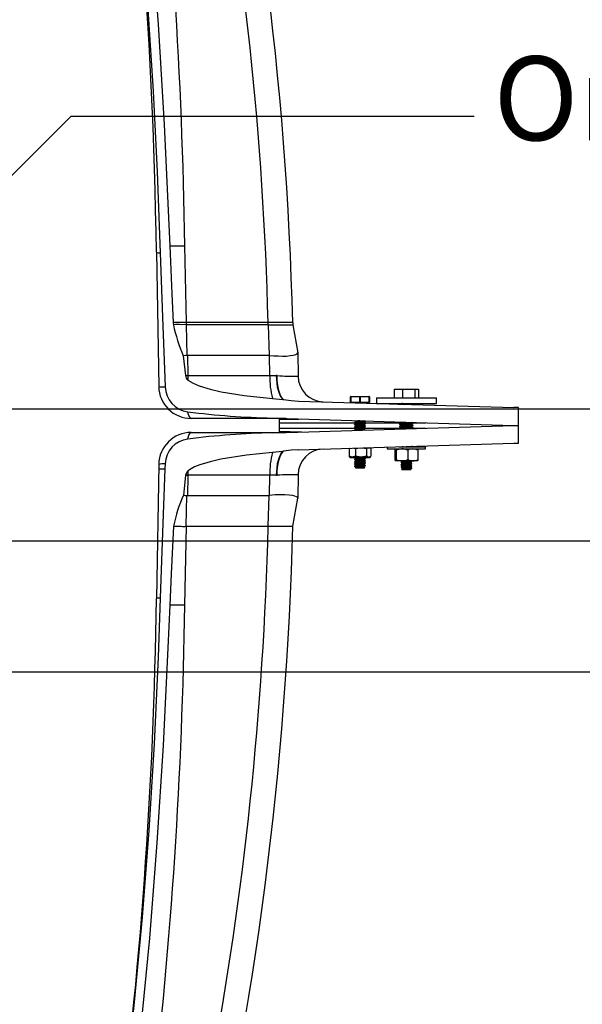
# Model space of a CAD drawing. Units: inches. Extents: x 0.1 to 16.5, y -0.1 to 10.5.
# Drawn here: x 14.6 to 15.1, y 3 to 4 of the extents above; entities that cross this region are included whole.
import ezdxf

# ---------------------------------------------------------------- set-up
doc = ezdxf.new("R2010")
doc.units = ezdxf.units.IN
doc.header["$LTSCALE"] = 0.5
doc.header["$MEASUREMENT"] = 0
doc.layers.add('OSI-TANK', color=142, linetype='Continuous')
doc.layers.add('TEXT', color=1, linetype='Continuous')
doc.styles.add('times', font='timesi.ttf')

msp = doc.modelspace()

# ---------------------------------------------------------------- linework, layer by layer
at = {"layer": 'OSI-TANK'}
for p, q in [((14.76806, 3.7714), (14.76934, 3.69826)), ((14.74108, 3.76516), (14.74331, 3.63738)), ((14.87112, 3.69826), (14.75719, 3.69826)), ((14.75719, 3.69826), (14.75729, 3.6962)), ((14.76934, 3.69826), (14.76937, 3.6962)), ((14.76937, 3.6962), (14.77027, 3.66691)), ((14.84769, 3.6962), (14.76937, 3.6962)), ((14.84769, 3.6962), (14.84764, 3.69826)), ((14.84769, 3.6962), (14.84859, 3.66694)), ((14.87112, 3.69826), (14.87118, 3.6962)), ((14.87118, 3.6962), (14.87587, 3.66957)), ((14.87587, 3.66957), (14.87587, 3.66947)), ((14.87587, 3.66947), (14.87618, 3.64728)), ((14.76675, 3.66658), (14.76881, 3.64785)), ((14.77061, 3.66694), (14.77027, 3.66691)), ((14.77061, 3.66694), (14.77094, 3.64787)), ((14.84859, 3.66694), (14.77061, 3.66694)), ((14.84901, 3.66691), (14.84859, 3.66694)), ((14.84926, 3.64777), (14.84901, 3.66691)), ((14.76881, 3.64785), (14.76883, 3.64771)), ((14.77094, 3.64787), (14.77094, 3.64777)), ((14.77094, 3.64777), (14.84926, 3.64777)), ((14.77094, 3.64777), (14.77113, 3.64349)), ((14.84926, 3.64777), (14.85532, 3.64777)), ((14.85618, 3.64775), (14.85532, 3.64777)), ((14.96776, 3.63473), (14.96776, 3.6264)), ((14.96776, 3.63473), (14.99112, 3.63473)), ((14.97577, 3.63473), (14.97577, 3.6264)), ((14.98745, 3.63473), (14.98745, 3.6264)), ((14.99112, 3.63473), (14.99112, 3.6264)), ((14.85178, 3.62605), (14.86148, 3.62503)), ((14.86148, 3.62503), (14.8623, 3.62493)), ((14.87663, 3.62345), (15.08177, 3.61719)), ((14.94417, 3.62738), (14.92617, 3.62738)), ((14.92617, 3.62225), (14.92617, 3.62738)), ((14.94417, 3.62225), (14.92617, 3.62225)), ((14.92638, 3.62738), (14.92638, 3.62225)), ((14.92659, 3.62779), (14.94375, 3.62779)), ((14.92961, 3.62183), (14.92963, 3.62183)), ((14.94375, 3.62183), (14.92961, 3.62183)), ((14.93496, 3.62225), (14.93496, 3.62738)), ((14.93538, 3.62738), (14.93538, 3.62225)), ((14.94396, 3.62225), (14.94396, 3.62738)), ((14.94417, 3.62738), (14.94417, 3.62225)), ((14.95079, 3.6264), (14.95079, 3.62119)), ((14.95079, 3.6264), (15.00809, 3.6264)), ((14.95079, 3.62119), (15.00809, 3.62119)), ((14.97044, 3.62059), (14.97044, 3.62119)), ((14.97065, 3.62119), (14.97065, 3.62058)), ((14.97136, 3.62056), (14.97363, 3.62056)), ((14.98512, 3.62056), (14.98844, 3.62056)), ((14.9859, 3.62103), (14.9859, 3.62119)), ((14.98823, 3.62056), (14.98823, 3.62119)), ((14.98844, 3.62119), (14.98844, 3.62056)), ((15.00809, 3.62119), (15.00809, 3.6264)), ((14.98464, 3.62015), (14.98464, 3.62028)), ((14.98802, 3.62014), (14.985, 3.62014)), ((15.08621, 3.61719), (15.08177, 3.61719)), ((15.08621, 3.58335), (15.08621, 3.61719)), ((14.86446, 3.6069), (14.77433, 3.6069)), ((14.8518, 3.60727), (14.86407, 3.60692)), ((14.85262, 3.6069), (14.85217, 3.60701)), ((14.85811, 3.6069), (14.85811, 3.59363)), ((14.85811, 3.60283), (14.93009, 3.60283)), ((14.86407, 3.60692), (14.86577, 3.60686)), ((14.86577, 3.60686), (15.08161, 3.60027)), ((14.93002, 3.60308), (14.93002, 3.60282)), ((14.93115, 3.60425), (14.93115, 3.60375)), ((14.93919, 3.60283), (14.97423, 3.60283)), ((14.94031, 3.60386), (14.94031, 3.60412)), ((14.94031, 3.60177), (14.94031, 3.60204)), ((14.97298, 3.60164), (14.97298, 3.60135)), ((14.98458, 3.60173), (14.98584, 3.60246)), ((14.98587, 3.60283), (14.99789, 3.60283)), ((14.9859, 3.60251), (14.9859, 3.6028)), ((14.77433, 3.59363), (14.86446, 3.59363)), ((14.86405, 3.59361), (14.85179, 3.59326)), ((14.85191, 3.59336), (14.85262, 3.59363)), ((14.85811, 3.59771), (14.93115, 3.59771)), ((14.86588, 3.59368), (14.86405, 3.59361)), ((14.86588, 3.59368), (15.08161, 3.60027)), ((14.93002, 3.60099), (14.93002, 3.60073)), ((14.93002, 3.59891), (14.93002, 3.59865)), ((14.93002, 3.59683), (14.93002, 3.59657)), ((14.93115, 3.59591), (14.93115, 3.59567)), ((14.94031, 3.59969), (14.94031, 3.59995)), ((14.94031, 3.59761), (14.94031, 3.59787)), ((14.94031, 3.59771), (14.97415, 3.59771)), ((14.97298, 3.59933), (14.97298, 3.59904)), ((14.97298, 3.59701), (14.97298, 3.59695)), ((14.98563, 3.59771), (14.99794, 3.59771)), ((14.9859, 3.6002), (14.9859, 3.60049)), ((14.9859, 3.59788), (14.9859, 3.59817)), ((15.08161, 3.60027), (15.08621, 3.60027)), ((14.8767, 3.57709), (15.08177, 3.58335)), ((15.08177, 3.58335), (15.08621, 3.58335)), ((14.86146, 3.57549), (14.85177, 3.57447)), ((14.86228, 3.57559), (14.86146, 3.57549)), ((14.92472, 3.57822), (14.9262, 3.5786)), ((14.92529, 3.57849), (14.92472, 3.57822)), ((14.92472, 3.57822), (14.92472, 3.57089)), ((14.92931, 3.57869), (14.93103, 3.57822)), ((14.93103, 3.57822), (14.93526, 3.57888)), ((14.93103, 3.57822), (14.93103, 3.57089)), ((14.93719, 3.57893), (14.94148, 3.57822)), ((14.94035, 3.57903), (14.94428, 3.57903)), ((14.94148, 3.57822), (14.94148, 3.57089)), ((14.94508, 3.57857), (14.94428, 3.57903)), ((14.94562, 3.57822), (14.94562, 3.57089)), ((14.96121, 3.57967), (14.96121, 3.57792)), ((14.96121, 3.57792), (14.99767, 3.57792)), ((14.96844, 3.57662), (14.96844, 3.56785)), ((14.96972, 3.57662), (14.96972, 3.56785)), ((14.97227, 3.58001), (14.99767, 3.58001)), ((14.97376, 3.58005), (14.97384, 3.58001)), ((14.98071, 3.57662), (14.98071, 3.56785)), ((14.98464, 3.58038), (14.98464, 3.58038)), ((14.98524, 3.58007), (14.98855, 3.58007)), ((14.98866, 3.58001), (14.98855, 3.58007)), ((14.99043, 3.57662), (14.99043, 3.56785)), ((14.99767, 3.57792), (14.99767, 3.58001)), ((14.92472, 3.57089), (14.92529, 3.57062)), ((14.92526, 3.57053), (14.92605, 3.57007)), ((14.92526, 3.57021), (14.92605, 3.56975)), ((14.92605, 3.57007), (14.94428, 3.57007)), ((14.92605, 3.56975), (14.92998, 3.56975)), ((14.93103, 3.57089), (14.92788, 3.57007)), ((14.92983, 3.57026), (14.92788, 3.56975)), ((14.93002, 3.56974), (14.93002, 3.56948)), ((14.93002, 3.56766), (14.93002, 3.5674)), ((14.93002, 3.56558), (14.93002, 3.56532)), ((14.93056, 3.57007), (14.93006, 3.56979)), ((14.93115, 3.56883), (14.93115, 3.56834)), ((14.93115, 3.56675), (14.93115, 3.56625)), ((14.93115, 3.56466), (14.93115, 3.56417)), ((14.94148, 3.57089), (14.93626, 3.57007)), ((14.93912, 3.56981), (14.93957, 3.57007)), ((14.93922, 3.56975), (14.94428, 3.56975)), ((14.94031, 3.56844), (14.94031, 3.5687)), ((14.94031, 3.56636), (14.94031, 3.56662)), ((14.94031, 3.56427), (14.94031, 3.56454)), ((14.94506, 3.57024), (14.94355, 3.56975)), ((14.94428, 3.57007), (14.94508, 3.57053)), ((14.94428, 3.56975), (14.94508, 3.57021)), ((14.98985, 3.56655), (14.96908, 3.56655)), ((14.97429, 3.56493), (14.97429, 3.56467)), ((14.97496, 3.56634), (14.97542, 3.56608)), ((14.98346, 3.56453), (14.98346, 3.56503)), ((14.98459, 3.56571), (14.98459, 3.56597)), ((14.74331, 3.56315), (14.74108, 3.43537)), ((14.74324, 3.55891), (14.74926, 3.55891)), ((14.74945, 3.56365), (14.74926, 3.55891)), ((14.77111, 3.55678), (14.77094, 3.55277)), ((14.93002, 3.56349), (14.93002, 3.56323)), ((14.93002, 3.56141), (14.93002, 3.56095)), ((14.93007, 3.56141), (14.93003, 3.56143)), ((14.93109, 3.5599), (14.93127, 3.55971)), ((14.93115, 3.56258), (14.93115, 3.56209)), ((14.93115, 3.5605), (14.93115, 3.55998)), ((14.93906, 3.55971), (14.93127, 3.55971)), ((14.93906, 3.55971), (14.93992, 3.56056)), ((14.93919, 3.56103), (14.93919, 3.56152)), ((14.94031, 3.56219), (14.94031, 3.56245)), ((14.97429, 3.56284), (14.97429, 3.56258)), ((14.97429, 3.56076), (14.97429, 3.5605)), ((14.97469, 3.55887), (14.97554, 3.55802)), ((14.97542, 3.55985), (14.97542, 3.55935)), ((14.98334, 3.55802), (14.97554, 3.55802)), ((14.98306, 3.55814), (14.9777, 3.55814)), ((14.9805, 3.55927), (14.98375, 3.55927)), ((14.98334, 3.55802), (14.98352, 3.5582)), ((14.98346, 3.56245), (14.98346, 3.56295)), ((14.98346, 3.56037), (14.98346, 3.56087)), ((14.98346, 3.55828), (14.98346, 3.55878)), ((14.98459, 3.56362), (14.98459, 3.56388)), ((14.98459, 3.56154), (14.98459, 3.5618)), ((14.98459, 3.55926), (14.98459, 3.55972)), ((14.76899, 3.55269), (14.76688, 3.53392)), ((14.76901, 3.55282), (14.76899, 3.55269)), ((14.77094, 3.55267), (14.77061, 3.5336)), ((14.84926, 3.55277), (14.77094, 3.55277)), ((14.77094, 3.55277), (14.77094, 3.55267)), ((14.84901, 3.53363), (14.84926, 3.55277)), ((14.85532, 3.55277), (14.84926, 3.55277)), ((14.85532, 3.55277), (14.85618, 3.55279)), ((14.87618, 3.55325), (14.87587, 3.53107)), ((14.76937, 3.50433), (14.77027, 3.53362)), ((14.77027, 3.53362), (14.77061, 3.5336)), ((14.77061, 3.5336), (14.84859, 3.5336)), ((14.84769, 3.50433), (14.84859, 3.5336)), ((14.84859, 3.5336), (14.84901, 3.53363)), ((14.87118, 3.50433), (14.87587, 3.53097)), ((14.87587, 3.53107), (14.87587, 3.53097)), ((14.76937, 3.50433), (14.76806, 3.42914)), ((14.76937, 3.50433), (14.84769, 3.50433))]:
    msp.add_line(p, q, dxfattribs=at)
at = {"layer": 'OSI-TANK', "flags": 128}
for points in [[(14.63633, 4.71938), (14.64641, 4.67395), (14.66516, 4.58277), (14.68206, 4.49123), (14.69665, 4.40216), (14.70952, 4.31281), (14.72069, 4.22324), (14.73022, 4.13349), (14.73698, 4.0581), (14.74269, 3.98262), (14.74851, 3.88698), (14.75299, 3.79126), (14.75378, 3.77147)], [(14.62877, 4.71108), (14.6421, 4.65049), (14.65859, 4.56939), (14.6736, 4.48799), (14.68714, 4.40634), (14.69897, 4.32609), (14.70941, 4.24564), (14.71848, 4.16502), (14.72622, 4.08428), (14.73277, 4.00158), (14.73803, 3.91879), (14.7418, 3.84179), (14.7446, 3.76475)], [(14.75378, 3.77146), (14.75585, 3.72546), (14.75719, 3.69826)], [(14.7446, 3.76475), (14.74679, 3.70353), (14.74942, 3.63689)], [(14.76937, 3.6962), (14.76789, 3.69651), (14.76501, 3.6962)], [(14.84769, 3.6962), (14.85185, 3.6962), (14.85581, 3.6962), (14.85986, 3.69621), (14.86343, 3.6962), (14.86641, 3.6962), (14.86872, 3.6962), (14.87029, 3.6962), (14.87108, 3.6962), (14.87118, 3.6962)], [(14.84901, 3.66691), (14.85311, 3.66645), (14.85718, 3.66651), (14.86135, 3.66632), (14.8652, 3.66639), (14.8687, 3.66675), (14.87163, 3.66714), (14.87388, 3.66783), (14.87533, 3.6686), (14.87587, 3.66947)], [(14.77027, 3.66691), (14.76903, 3.66701), (14.76675, 3.66658)], [(14.77113, 3.64349), (14.77619, 3.64037), (14.78186, 3.63799), (14.79225, 3.63479), (14.80287, 3.6324), (14.82464, 3.62886), (14.85178, 3.62605)], [(14.85532, 3.64777), (14.85547, 3.64401), (14.85582, 3.64035), (14.85637, 3.63689), (14.85711, 3.6337), (14.85801, 3.63086), (14.85905, 3.62843), (14.86022, 3.62647), (14.86148, 3.62503)], [(14.8623, 3.62493), (14.86096, 3.62634), (14.85975, 3.62828), (14.85867, 3.63071), (14.85776, 3.63356), (14.85704, 3.63677), (14.85653, 3.64026), (14.85624, 3.64395), (14.85618, 3.64775)], [(14.8623, 3.62493), (14.86943, 3.62399), (14.87663, 3.62345)], [(14.97427, 3.62093), (14.97364, 3.62056), (14.97352, 3.62049)], [(14.97423, 3.62146), (14.97423, 3.62118), (14.97423, 3.62091)], [(14.9779, 3.62036), (14.97867, 3.62041), (14.98047, 3.62051), (14.9816, 3.62057), (14.98218, 3.62061), (14.98368, 3.62071), (14.98486, 3.62082), (14.98552, 3.6209), (14.9859, 3.62102), (14.98589, 3.62103)], [(14.98458, 3.62025), (14.98521, 3.62061), (14.98584, 3.62098)], [(14.77433, 3.6069), (14.77358, 3.60721), (14.77284, 3.60811), (14.77214, 3.60959), (14.77147, 3.61162), (14.77112, 3.61299)], [(14.98423, 3.62017), (14.98453, 3.62023), (14.98455, 3.62025)], [(14.93013, 3.6007), (14.93003, 3.60075), (14.93039, 3.60086), (14.93142, 3.60098), (14.93295, 3.60111), (14.93452, 3.60121), (14.93555, 3.60128), (14.93665, 3.60135), (14.93815, 3.60146), (14.93946, 3.60158), (14.94017, 3.6017), (14.94024, 3.60172), (14.94028, 3.60174), (14.94029, 3.60174), (14.9403, 3.60175), (14.94031, 3.60177), (14.94031, 3.60177)], [(14.93004, 3.60099), (14.93008, 3.60104), (14.93034, 3.60111), (14.93129, 3.60123), (14.93261, 3.60134), (14.9343, 3.60146), (14.93615, 3.60158), (14.93782, 3.60169), (14.93932, 3.60183), (14.93977, 3.60188), (14.94007, 3.60193), (14.94025, 3.60198), (14.94031, 3.60204), (14.94019, 3.60208)], [(14.93005, 3.60487), (14.93061, 3.60454), (14.93115, 3.60423)], [(14.93005, 3.60278), (14.93061, 3.60245), (14.93115, 3.60214)], [(14.9301, 3.60308), (14.93006, 3.60312), (14.93057, 3.60323), (14.93102, 3.60329), (14.93152, 3.60334), (14.9332, 3.60347), (14.93475, 3.60357), (14.93677, 3.6037), (14.93837, 3.60382), (14.93961, 3.60394), (14.94025, 3.60407), (14.94025, 3.60412)], [(14.9312, 3.60378), (14.93063, 3.60345), (14.93006, 3.60312)], [(14.9312, 3.6017), (14.93063, 3.60137), (14.93006, 3.60104)], [(14.93011, 3.60278), (14.93012, 3.60288), (14.93069, 3.60299), (14.93194, 3.60311), (14.93265, 3.60317), (14.93336, 3.60322), (14.93526, 3.60334), (14.93699, 3.60346), (14.93731, 3.60348), (14.93788, 3.60352), (14.93862, 3.60358), (14.93974, 3.6037), (14.94027, 3.60382), (14.94029, 3.60386)], [(14.93115, 3.60216), (14.93115, 3.60191), (14.93115, 3.60167)], [(14.93122, 3.60217), (14.93119, 3.60221), (14.93166, 3.60234), (14.93262, 3.60246), (14.93394, 3.60258), (14.93541, 3.60271), (14.93686, 3.60283), (14.93807, 3.60295), (14.93889, 3.60308), (14.93906, 3.60315)], [(14.93123, 3.6017), (14.93125, 3.60172), (14.93206, 3.60187), (14.93358, 3.60203), (14.93542, 3.60219), (14.93722, 3.60234), (14.93857, 3.6025), (14.93917, 3.60266), (14.9391, 3.60269)], [(14.93912, 3.60315), (14.93969, 3.60348), (14.94025, 3.6038)], [(14.93912, 3.60106), (14.93969, 3.60139), (14.94025, 3.60172)], [(14.93919, 3.60269), (14.93919, 3.60295), (14.93919, 3.60318)], [(14.94028, 3.60208), (14.9397, 3.60241), (14.93919, 3.60271)], [(14.94028, 3.60416), (14.9397, 3.60449), (14.9395, 3.60461)], [(14.97303, 3.60135), (14.973, 3.60138), (14.97341, 3.60149), (14.97431, 3.60159), (14.97558, 3.6017), (14.97684, 3.60178), (14.97896, 3.6019), (14.98074, 3.60201), (14.98216, 3.60209), (14.98402, 3.60222), (14.98499, 3.60231), (14.98569, 3.60242), (14.98584, 3.60251)], [(14.97427, 3.60241), (14.97364, 3.60204), (14.97301, 3.60168)], [(14.97305, 3.60164), (14.97306, 3.6017), (14.97349, 3.60179), (14.97465, 3.60191), (14.9759, 3.60201), (14.97754, 3.60211), (14.9796, 3.60223), (14.98108, 3.60231), (14.98274, 3.60242), (14.98416, 3.60252), (14.98518, 3.60262), (14.98578, 3.60273), (14.98588, 3.60283), (14.98583, 3.60284)], [(14.9731, 3.60358), (14.97364, 3.60327), (14.97423, 3.60292)], [(14.97424, 3.60295), (14.97423, 3.60295), (14.97448, 3.60306), (14.97519, 3.60317), (14.97628, 3.60328), (14.97764, 3.60339), (14.97816, 3.60343)], [(14.97423, 3.60295), (14.97423, 3.60266), (14.97423, 3.60239)], [(14.98464, 3.60122), (14.98464, 3.60151), (14.98464, 3.60177)], [(14.98586, 3.60284), (14.98523, 3.60321), (14.98522, 3.60321)], [(14.77111, 3.5875), (14.77147, 3.58892), (14.77214, 3.59095), (14.77284, 3.59243), (14.77358, 3.59333), (14.77433, 3.59363)], [(14.85811, 3.59447), (14.86074, 3.59444), (14.86867, 3.59434), (14.8759, 3.59419), (14.87947, 3.59409)], [(14.93006, 3.59862), (14.93004, 3.59862), (14.93021, 3.59874), (14.93099, 3.59886), (14.93248, 3.59899), (14.93403, 3.5991), (14.93587, 3.59922), (14.93758, 3.59933), (14.93903, 3.59945), (14.93987, 3.59955), (14.94031, 3.59968), (14.94029, 3.59969)], [(14.93005, 3.6007), (14.93061, 3.60037), (14.93115, 3.60006)], [(14.93005, 3.59862), (14.93061, 3.59829), (14.93115, 3.59798)], [(14.93005, 3.59653), (14.93061, 3.5962), (14.93115, 3.59589)], [(14.9312, 3.59961), (14.93063, 3.59928), (14.93006, 3.59895)], [(14.9312, 3.59753), (14.93063, 3.5972), (14.93006, 3.59687)], [(14.93011, 3.59657), (14.93009, 3.59662), (14.93068, 3.59674), (14.93184, 3.59685), (14.93343, 3.59697), (14.93511, 3.59708), (14.93701, 3.59721), (14.93846, 3.59732), (14.93873, 3.59734), (14.93914, 3.59738), (14.93975, 3.59745), (14.94026, 3.59756), (14.9403, 3.59758), (14.94031, 3.59761)], [(14.9301, 3.59895), (14.93021, 3.599), (14.93026, 3.59901), (14.93028, 3.59902), (14.93032, 3.59903), (14.93045, 3.59905), (14.93075, 3.59909), (14.93132, 3.59915), (14.93213, 3.59922), (14.93369, 3.59934), (14.93451, 3.59939), (14.93479, 3.59941), (14.93528, 3.59944), (14.9365, 3.59952), (14.93728, 3.59957), (14.93864, 3.59968), (14.93932, 3.59974), (14.93986, 3.59981), (14.9403, 3.59993), (14.94027, 3.59995)], [(14.93013, 3.59687), (14.93052, 3.59698), (14.93156, 3.59709), (14.93286, 3.5972), (14.9347, 3.59732), (14.93573, 3.59738), (14.93679, 3.59746), (14.93841, 3.59757), (14.93952, 3.59768), (14.9402, 3.5978), (14.94023, 3.59787)], [(14.93115, 3.60008), (14.93115, 3.59982), (14.93115, 3.59959)], [(14.93116, 3.598), (14.93115, 3.598), (14.93145, 3.59813), (14.93225, 3.59825), (14.93347, 3.59838), (14.9349, 3.5985), (14.93639, 3.59862), (14.93769, 3.59874), (14.93867, 3.59887), (14.93911, 3.59898)], [(14.93115, 3.598), (14.93115, 3.59774), (14.93115, 3.5975)], [(14.9312, 3.60008), (14.93116, 3.60011), (14.93155, 3.60023), (14.93243, 3.60035), (14.9337, 3.60048), (14.93515, 3.6006), (14.93663, 3.60073), (14.93788, 3.60085), (14.93878, 3.60098), (14.93908, 3.60107)], [(14.93123, 3.59961), (14.93125, 3.59964), (14.93206, 3.59979), (14.93358, 3.59995), (14.93542, 3.6001), (14.93722, 3.60026), (14.93857, 3.60042), (14.93917, 3.60057), (14.9391, 3.60061)], [(14.93123, 3.59753), (14.93125, 3.59755), (14.93206, 3.59771), (14.93358, 3.59787), (14.93542, 3.59802), (14.93722, 3.59818), (14.93857, 3.59834), (14.93917, 3.59849), (14.9391, 3.59853)], [(14.93309, 3.59573), (14.93358, 3.59578), (14.93542, 3.59594), (14.93722, 3.59609), (14.93857, 3.59625), (14.93917, 3.59641), (14.9391, 3.59644)], [(14.93912, 3.59898), (14.93969, 3.59931), (14.94025, 3.59964)], [(14.93912, 3.5969), (14.93969, 3.59723), (14.94025, 3.59755)], [(14.93919, 3.60061), (14.93919, 3.60087), (14.93919, 3.6011)], [(14.94028, 3.59999), (14.9397, 3.60033), (14.93919, 3.60063)], [(14.93919, 3.59853), (14.93919, 3.59879), (14.93919, 3.59902)], [(14.94028, 3.59791), (14.9397, 3.59824), (14.93919, 3.59854)], [(14.93919, 3.59644), (14.93919, 3.5967), (14.93919, 3.59693)], [(14.94007, 3.59594), (14.9397, 3.59616), (14.93919, 3.59646)], [(14.97303, 3.59901), (14.973, 3.59901), (14.97312, 3.59911), (14.97366, 3.59921), (14.97493, 3.59933), (14.97633, 3.59943), (14.97796, 3.59953), (14.97915, 3.5996), (14.97987, 3.59964), (14.98134, 3.59973), (14.98306, 3.59984), (14.98436, 3.59994), (14.98535, 3.60004), (14.98584, 3.60015), (14.98583, 3.6002)], [(14.97303, 3.59701), (14.973, 3.59704), (14.9732, 3.59711), (14.97332, 3.59713), (14.97413, 3.59724), (14.97558, 3.59736), (14.97681, 3.59744), (14.97893, 3.59756), (14.98073, 3.59766), (14.98226, 3.59776), (14.98403, 3.59788), (14.985, 3.59797), (14.9857, 3.59808), (14.98588, 3.5982), (14.98583, 3.59821)], [(14.97301, 3.60132), (14.97364, 3.60095), (14.97423, 3.60061)], [(14.97427, 3.6001), (14.97364, 3.59973), (14.97301, 3.59936)], [(14.97301, 3.59901), (14.97364, 3.59864), (14.97423, 3.59829)], [(14.97427, 3.59778), (14.97364, 3.59741), (14.97301, 3.59705)], [(14.97307, 3.59936), (14.97319, 3.59942), (14.97373, 3.59951), (14.97507, 3.59963), (14.97638, 3.59972), (14.9782, 3.59983), (14.98016, 3.59995), (14.98178, 3.60004), (14.98354, 3.60016), (14.98462, 3.60025), (14.98543, 3.60034), (14.9859, 3.60049), (14.98589, 3.6005), (14.98589, 3.60051), (14.98588, 3.60051), (14.98586, 3.60052), (14.98586, 3.60053)], [(14.97423, 3.60063), (14.97423, 3.60034), (14.97423, 3.60007)], [(14.97423, 3.59832), (14.97423, 3.59803), (14.97423, 3.59776)], [(14.97437, 3.60009), (14.97444, 3.60015), (14.97559, 3.60032), (14.9775, 3.60049), (14.97984, 3.60066), (14.98206, 3.60082), (14.98377, 3.60099), (14.9846, 3.60116), (14.98453, 3.60121)], [(14.97437, 3.59778), (14.97444, 3.59784), (14.97559, 3.59801), (14.9775, 3.59817), (14.97984, 3.59834), (14.98206, 3.59851), (14.98377, 3.59868), (14.9846, 3.59884), (14.98453, 3.5989)], [(14.98458, 3.59942), (14.98521, 3.59978), (14.98584, 3.60014)], [(14.98586, 3.60053), (14.98523, 3.60089), (14.98464, 3.60123)], [(14.98464, 3.5989), (14.98464, 3.59919), (14.98464, 3.59945)], [(14.98586, 3.59821), (14.98523, 3.59858), (14.98464, 3.59892)], [(14.98495, 3.59732), (14.98521, 3.59747), (14.98584, 3.59783)], [(14.85177, 3.57447), (14.82703, 3.57198), (14.8025, 3.568), (14.79242, 3.56571), (14.78255, 3.56269), (14.7775, 3.56067), (14.77277, 3.55805), (14.77111, 3.55678)], [(14.86146, 3.57549), (14.8602, 3.57404), (14.85904, 3.57208), (14.858, 3.56965), (14.8571, 3.56682), (14.85637, 3.56363), (14.85582, 3.56017), (14.85547, 3.55653), (14.85532, 3.55277)], [(14.85618, 3.55279), (14.85624, 3.55658), (14.85653, 3.56027), (14.85704, 3.56375), (14.85776, 3.56696), (14.85866, 3.5698), (14.85973, 3.57223), (14.86095, 3.57418), (14.86228, 3.57559)], [(14.8767, 3.57709), (14.86948, 3.57655), (14.86228, 3.57559)], [(14.94148, 3.57822), (14.94308, 3.57899), (14.94355, 3.57903)], [(14.94355, 3.57903), (14.94522, 3.57849), (14.94562, 3.57822)], [(14.96908, 3.57792), (14.9686, 3.57715), (14.96844, 3.57662)], [(14.96972, 3.57662), (14.96945, 3.57746), (14.96917, 3.5779), (14.96908, 3.57792)], [(14.97522, 3.57792), (14.97105, 3.57715), (14.96972, 3.57662)], [(14.9751, 3.58001), (14.97583, 3.58009), (14.97622, 3.58013)], [(14.98557, 3.57792), (14.98195, 3.57718), (14.98071, 3.57662)], [(14.98223, 3.58001), (14.98377, 3.58016), (14.9846, 3.58033), (14.98453, 3.58038)], [(14.98532, 3.58001), (14.98523, 3.58006), (14.98467, 3.58038)], [(14.9898, 3.57792), (14.99028, 3.57715), (14.99043, 3.57662)], [(14.92788, 3.57007), (14.92765, 3.57008), (14.92472, 3.57089)], [(14.92788, 3.56975), (14.92765, 3.56976), (14.92472, 3.57057)], [(14.93006, 3.56945), (14.93003, 3.5695), (14.93024, 3.56958), (14.93098, 3.56969), (14.93159, 3.56975), (14.9325, 3.56982), (14.9342, 3.56994), (14.93619, 3.57007), (14.93621, 3.57007)], [(14.93012, 3.56528), (14.93003, 3.56533), (14.93022, 3.56541), (14.93034, 3.56543), (14.93041, 3.56545), (14.93045, 3.56545), (14.93053, 3.56547), (14.93082, 3.5655), (14.93138, 3.56556), (14.93284, 3.56568), (14.93457, 3.5658), (14.93462, 3.5658), (14.93473, 3.56581), (14.93509, 3.56583), (14.9364, 3.56592), (14.93806, 3.56603), (14.93856, 3.56608), (14.93937, 3.56615), (14.94014, 3.56627), (14.94025, 3.56636)], [(14.93008, 3.56766), (14.93004, 3.56769), (14.93051, 3.56781), (14.93138, 3.56791), (14.93231, 3.56799), (14.93318, 3.56805), (14.93487, 3.56816), (14.93688, 3.5683), (14.93828, 3.5684), (14.93952, 3.56852), (14.9402, 3.56863), (14.94024, 3.5687)], [(14.93005, 3.56945), (14.93061, 3.56912), (14.93115, 3.56881)], [(14.93005, 3.56737), (14.93061, 3.56704), (14.93115, 3.56673)], [(14.93005, 3.56528), (14.93061, 3.56495), (14.93115, 3.56464)], [(14.93005, 3.56349), (14.93011, 3.56356), (14.93076, 3.56367), (14.93197, 3.56379), (14.93358, 3.56391), (14.93537, 3.56403), (14.93659, 3.56411), (14.93696, 3.56413), (14.93717, 3.56415), (14.93796, 3.56421), (14.93868, 3.56426), (14.93978, 3.56439), (14.94029, 3.5645), (14.94031, 3.56452), (14.94031, 3.56454), (14.94024, 3.56458)], [(14.93005, 3.5632), (14.9302, 3.56332), (14.93097, 3.56344), (14.9311, 3.56345), (14.93134, 3.56348), (14.93227, 3.56356), (14.93393, 3.56367), (14.93575, 3.56379), (14.93751, 3.56391), (14.93895, 3.56403), (14.93967, 3.56411), (14.93984, 3.56413), (14.93994, 3.56415), (14.9402, 3.56421), (14.94031, 3.56426), (14.94029, 3.56427)], [(14.9312, 3.56836), (14.93063, 3.56803), (14.93006, 3.5677)], [(14.9312, 3.56628), (14.93063, 3.56595), (14.93006, 3.56562)], [(14.9312, 3.5642), (14.93063, 3.56387), (14.93006, 3.56354)], [(14.9301, 3.5674), (14.93009, 3.56745), (14.93069, 3.56757), (14.93185, 3.56769), (14.93344, 3.56781), (14.93431, 3.56787), (14.93465, 3.56789), (14.93522, 3.56792), (14.93703, 3.56805), (14.93734, 3.56807), (14.93784, 3.5681), (14.93857, 3.56816), (14.93971, 3.56828), (14.94007, 3.56834), (14.94023, 3.56838), (14.94026, 3.56839), (14.94026, 3.5684), (14.94027, 3.5684), (14.94029, 3.56841), (14.94031, 3.56844), (14.9403, 3.56844)], [(14.93015, 3.56562), (14.93028, 3.56568), (14.93113, 3.5658), (14.93116, 3.5658), (14.93123, 3.56581), (14.93147, 3.56583), (14.93251, 3.56592), (14.9342, 3.56603), (14.93483, 3.56608), (14.93603, 3.56615), (14.93774, 3.56627), (14.93913, 3.56639), (14.94003, 3.56651), (14.94025, 3.56657), (14.94029, 3.56659), (14.94031, 3.56663), (14.94024, 3.56666)], [(14.93626, 3.57007), (14.93589, 3.57008), (14.93103, 3.57089)], [(14.93121, 3.56466), (14.93118, 3.56471), (14.93163, 3.56483), (14.93257, 3.56495), (14.93387, 3.56508), (14.93534, 3.5652), (14.9368, 3.56533), (14.93802, 3.56545), (14.93886, 3.56558), (14.93906, 3.56565)], [(14.93123, 3.56836), (14.93125, 3.56839), (14.93206, 3.56854), (14.93358, 3.5687), (14.93542, 3.56885), (14.93722, 3.56901), (14.93857, 3.56917), (14.93917, 3.56932), (14.9391, 3.56936)], [(14.93123, 3.56628), (14.93125, 3.5663), (14.93206, 3.56646), (14.93358, 3.56662), (14.93542, 3.56677), (14.93722, 3.56693), (14.93857, 3.56709), (14.93917, 3.56724), (14.9391, 3.56728)], [(14.93123, 3.5642), (14.93125, 3.56422), (14.93206, 3.56437), (14.93358, 3.56453), (14.93542, 3.56469), (14.93722, 3.56484), (14.93857, 3.565), (14.93917, 3.56516), (14.9391, 3.56519)], [(14.93912, 3.56773), (14.93969, 3.56806), (14.94025, 3.56839)], [(14.93912, 3.56565), (14.93969, 3.56598), (14.94025, 3.5663)], [(14.93912, 3.56356), (14.93969, 3.56389), (14.94025, 3.56422)], [(14.93919, 3.56936), (14.93919, 3.56962), (14.93919, 3.56985)], [(14.94028, 3.56874), (14.93971, 3.56908), (14.93919, 3.56938)], [(14.93919, 3.56728), (14.93919, 3.56754), (14.93919, 3.56777)], [(14.94028, 3.56666), (14.93971, 3.56699), (14.93919, 3.56729)], [(14.93919, 3.56519), (14.93919, 3.56545), (14.93919, 3.56568)], [(14.94028, 3.56458), (14.93971, 3.56491), (14.93919, 3.56521)], [(14.94355, 3.57007), (14.94308, 3.57012), (14.94148, 3.57089)], [(14.94355, 3.56975), (14.94308, 3.5698), (14.94252, 3.57007)], [(14.94562, 3.57089), (14.94522, 3.57061), (14.94355, 3.57007)], [(14.96844, 3.56785), (14.96871, 3.56701), (14.969, 3.56657), (14.96908, 3.56655)], [(14.96908, 3.56655), (14.96957, 3.56732), (14.96972, 3.56785)], [(14.97436, 3.56467), (14.97432, 3.5647), (14.97486, 3.56482), (14.97588, 3.56493), (14.97694, 3.56502), (14.97726, 3.56504), (14.97736, 3.56505), (14.97741, 3.56505), (14.97917, 3.56517), (14.98099, 3.56529), (14.98183, 3.56535), (14.98235, 3.56539), (14.98259, 3.5654), (14.98274, 3.56542), (14.98302, 3.56544), (14.98382, 3.56553), (14.98448, 3.56564), (14.9845, 3.56571)], [(14.97547, 3.56563), (14.9749, 3.5653), (14.97433, 3.56497)], [(14.97436, 3.56461), (14.97492, 3.56428), (14.97542, 3.56399)], [(14.97437, 3.56497), (14.97448, 3.56502), (14.97478, 3.56507), (14.97556, 3.56516), (14.97641, 3.56524), (14.97723, 3.5653), (14.97878, 3.5654), (14.98063, 3.56553), (14.98227, 3.56564), (14.98365, 3.56577), (14.9844, 3.56588), (14.98457, 3.566), (14.98451, 3.56601)], [(14.97522, 3.56655), (14.97939, 3.56732), (14.98071, 3.56785)], [(14.97543, 3.56611), (14.97542, 3.56611), (14.97575, 3.56623), (14.97657, 3.56635), (14.9778, 3.56648), (14.97859, 3.56655)], [(14.97542, 3.5661), (14.97542, 3.56584), (14.97542, 3.5656)], [(14.97558, 3.56563), (14.97571, 3.56571), (14.9768, 3.56586), (14.97847, 3.56602), (14.98036, 3.56618), (14.98195, 3.56632), (14.98306, 3.56647), (14.98343, 3.56658), (14.98341, 3.56662)], [(14.97558, 3.56355), (14.97571, 3.56362), (14.9768, 3.56378), (14.97847, 3.56393), (14.98036, 3.56409), (14.98195, 3.56424), (14.98306, 3.56439), (14.98343, 3.5645), (14.98341, 3.56454)], [(14.98071, 3.56785), (14.98195, 3.56729), (14.98557, 3.56655)], [(14.98343, 3.56501), (14.98399, 3.56534), (14.98456, 3.56568)], [(14.98455, 3.56393), (14.98398, 3.56426), (14.98346, 3.56456)], [(14.98455, 3.56601), (14.98398, 3.56634), (14.98362, 3.56655)], [(14.99043, 3.56785), (14.99017, 3.56701), (14.98988, 3.56657), (14.9898, 3.56655)], [(14.74926, 3.55891), (14.74687, 3.49814), (14.74462, 3.43579)], [(14.93005, 3.5632), (14.93061, 3.56287), (14.93115, 3.56256)], [(14.93005, 3.56112), (14.93061, 3.56079), (14.93115, 3.56048)], [(14.9312, 3.56211), (14.93063, 3.56178), (14.93006, 3.56145)], [(14.9301, 3.56115), (14.93007, 3.5612), (14.93063, 3.56131), (14.93175, 3.56143), (14.93331, 3.56155), (14.93509, 3.56167), (14.9351, 3.56167), (14.93512, 3.56167), (14.93517, 3.56167), (14.93535, 3.56168), (14.93602, 3.56173), (14.93691, 3.56179), (14.93847, 3.5619), (14.93965, 3.56202), (14.94025, 3.56214), (14.94028, 3.56215), (14.94031, 3.56218), (14.94029, 3.56219)], [(14.93011, 3.56145), (14.93046, 3.56155), (14.93148, 3.56167), (14.93148, 3.56167), (14.93149, 3.56167), (14.93153, 3.56167), (14.93166, 3.56168), (14.93218, 3.56173), (14.93298, 3.56179), (14.93472, 3.5619), (14.93655, 3.56202), (14.93818, 3.56214), (14.93835, 3.56215), (14.93863, 3.56218), (14.93945, 3.56226), (14.94018, 3.56238), (14.94024, 3.56245)], [(14.9399, 3.56059), (14.93971, 3.56053), (14.93896, 3.56046), (14.93781, 3.56038), (14.93637, 3.56031), (14.93486, 3.56024), (14.93342, 3.56017), (14.93223, 3.5601), (14.93142, 3.56002), (14.93106, 3.55995), (14.93111, 3.55992)], [(14.93119, 3.56258), (14.93116, 3.5626), (14.93152, 3.56273), (14.93238, 3.56285), (14.93364, 3.56298), (14.93508, 3.5631), (14.93657, 3.56322), (14.93784, 3.56334), (14.93875, 3.56347), (14.93909, 3.56357)], [(14.9312, 3.55998), (14.93125, 3.56005), (14.93206, 3.56021), (14.93358, 3.56037), (14.93542, 3.56052), (14.93722, 3.56068), (14.93857, 3.56084), (14.93917, 3.56099), (14.9391, 3.56103)], [(14.93123, 3.56211), (14.93125, 3.56214), (14.93206, 3.56229), (14.93358, 3.56245), (14.93542, 3.5626), (14.93722, 3.56276), (14.93857, 3.56292), (14.93917, 3.56307), (14.9391, 3.56311)], [(14.93912, 3.56148), (14.93969, 3.56181), (14.94025, 3.56214)], [(14.93919, 3.56311), (14.93919, 3.56337), (14.93919, 3.5636)], [(14.94028, 3.56249), (14.93971, 3.56283), (14.93919, 3.56313)], [(14.93989, 3.56063), (14.93971, 3.56074), (14.93919, 3.56104)], [(14.9743, 3.56284), (14.9743, 3.56285), (14.97447, 3.56293), (14.97521, 3.56304), (14.9765, 3.56316), (14.97816, 3.56328), (14.97997, 3.5634), (14.98173, 3.56352), (14.98319, 3.56363), (14.98394, 3.56372), (14.98411, 3.56374), (14.98419, 3.56376), (14.98423, 3.56376), (14.98429, 3.56377), (14.98446, 3.56381), (14.98458, 3.56387), (14.98455, 3.56388)], [(14.97438, 3.56253), (14.9743, 3.56257), (14.97456, 3.56269), (14.97531, 3.56279), (14.97596, 3.56286), (14.97688, 3.56293), (14.97852, 3.56304), (14.97874, 3.56306), (14.97913, 3.56308), (14.98035, 3.56316), (14.98206, 3.56328), (14.98344, 3.5634), (14.98432, 3.56352), (14.98456, 3.56362)], [(14.97436, 3.56045), (14.97433, 3.56046), (14.9743, 3.56049), (14.9744, 3.56057), (14.97506, 3.56068), (14.97628, 3.5608), (14.9779, 3.56092), (14.97969, 3.56104), (14.98088, 3.56112), (14.98148, 3.56116), (14.98228, 3.56121), (14.98299, 3.56127), (14.98407, 3.56139), (14.98456, 3.56151), (14.98452, 3.56154)], [(14.97547, 3.56355), (14.9749, 3.56322), (14.97433, 3.56288)], [(14.97437, 3.56076), (14.97433, 3.5608), (14.97488, 3.56092), (14.97597, 3.56104), (14.97755, 3.56116), (14.97841, 3.56121), (14.97932, 3.56127), (14.98113, 3.56139), (14.98271, 3.56151), (14.9839, 3.56163), (14.98451, 3.56174), (14.98454, 3.56176), (14.98458, 3.56178), (14.98452, 3.56184)], [(14.97547, 3.56146), (14.9749, 3.56113), (14.97433, 3.5608)], [(14.97436, 3.56253), (14.97492, 3.5622), (14.97542, 3.56191)], [(14.97436, 3.56045), (14.97492, 3.56012), (14.97542, 3.55983)], [(14.9805, 3.55927), (14.97878, 3.5592), (14.97715, 3.55912), (14.97585, 3.55905), (14.97499, 3.55898), (14.97467, 3.55891), (14.97471, 3.55889)], [(14.97547, 3.55938), (14.9749, 3.55905), (14.97472, 3.55894)], [(14.97542, 3.56402), (14.97542, 3.56376), (14.97542, 3.56352)], [(14.97542, 3.56194), (14.97542, 3.56168), (14.97542, 3.56144)], [(14.97558, 3.56146), (14.97571, 3.56154), (14.9768, 3.56169), (14.97847, 3.56185), (14.98036, 3.56201), (14.98195, 3.56215), (14.98306, 3.56231), (14.98343, 3.56241), (14.98341, 3.56245)], [(14.97558, 3.55938), (14.97571, 3.55946), (14.9768, 3.55961), (14.97847, 3.55977), (14.98036, 3.55993), (14.98195, 3.56007), (14.98306, 3.56022), (14.98343, 3.56033), (14.98341, 3.56037)], [(14.9805, 3.55927), (14.98218, 3.55938), (14.98353, 3.5595), (14.98436, 3.55962), (14.98458, 3.55974), (14.9845, 3.55976)], [(14.9835, 3.55823), (14.98341, 3.55819), (14.98306, 3.55814)], [(14.98343, 3.56293), (14.98399, 3.56326), (14.98456, 3.56359)], [(14.98343, 3.56085), (14.98399, 3.56118), (14.98456, 3.56151)], [(14.98343, 3.55876), (14.98399, 3.55909), (14.98456, 3.55943)], [(14.98455, 3.56184), (14.98398, 3.56217), (14.98346, 3.56248)], [(14.98455, 3.55976), (14.98398, 3.56009), (14.98346, 3.56039)], [(14.98375, 3.55927), (14.98446, 3.55938), (14.98451, 3.55946)], [(14.87587, 3.53107), (14.87562, 3.53182), (14.8748, 3.53219), (14.87319, 3.53299), (14.87081, 3.53354), (14.86762, 3.5339), (14.86368, 3.53423), (14.85922, 3.53412), (14.85418, 3.53407), (14.84901, 3.53363)], [(14.75734, 3.50433), (14.75514, 3.45875), (14.75382, 3.42907)], [(14.75734, 3.50433), (14.76235, 3.5044), (14.76479, 3.50433)], [(14.74462, 3.43579), (14.74267, 3.37953), (14.73887, 3.29686), (14.73385, 3.21426), (14.72756, 3.13175), (14.72008, 3.051), (14.71126, 2.97038), (14.70109, 2.88991), (14.68953, 2.80964), (14.67648, 2.72921), (14.66201, 2.649), (14.6461, 2.56907), (14.62877, 2.48945)], [(14.75382, 3.42907), (14.75215, 3.38836), (14.74754, 3.29539), (14.74163, 3.20251), (14.73438, 3.11185), (14.72557, 3.02132), (14.71513, 2.93096), (14.703, 2.84083), (14.68902, 2.75044), (14.67325, 2.66033), (14.65569, 2.57055), (14.63633, 2.48116)]]:
    msp.add_lwpolyline(points, dxfattribs=at)
at = {"layer": 'OSI-TANK'}
for centre, radius, start, end in [((11.57131, 3.61347), 3.3009, 1.47183, 25.23693), ((10.20319, 3.7122), 4.56526, 0.74299, 12.80117), ((11.57628, 3.61447), 3.27243, 1.46711, 19.814), ((10.21988, 3.70714), 4.52158, 0.73525, 8.78628), ((14.76355, 4.1489), 0.37756, 268.51722, 270.68511), ((14.74408, 3.7756), 0.01085, 253.95, 272.7121), ((14.76115, 3.58294), 0.11333, 88.05146, 91.95286), ((14.92533, 3.73356), 0.17214, 192.53182, 202.89748), ((14.76454, 4.1922), 0.54437, 270.44977, 270.67357), ((14.75305, 4.24924), 0.60173, 271.5027, 271.70378), ((14.7753, 3.6485), 0.00652, 186.93276, 230.23954), ((14.92398, 3.64544), 0.07476, 178.2128, 195.03587), ((14.86941, 3.78722), 0.1401, 264.57913, 272.76772), ((14.90099, 3.64754), 0.02482, 180.58605, 268.25), ((14.77433, 3.63793), 0.03102, 181, 270), ((14.74859, 3.66543), 0.02853, 259.33432, 271.26803), ((14.77433, 3.63793), 0.02493, 182.37324, 262.5005), ((14.92659, 3.62738), 0.000417, 90, 180), ((14.92659, 3.62225), 0.000417, 180, 229.33962), ((14.92674, 3.62745), 0.000373, 114.77514, 192.09476), ((14.927, 3.62223), 0.000622, 177.85189, 208.53488), ((14.93533, 3.62745), 0.000373, 114.77514, 192.09476), ((14.93533, 3.62217), 0.000373, 167.90524, 245.22486), ((14.93501, 3.62745), 0.000373, 347.90524, 65.22486), ((14.93501, 3.62217), 0.000373, 294.77514, 12.09476), ((14.94073, 3.62142), 0.000417, 90, 167.63811), ((14.9436, 3.62745), 0.000373, 347.90524, 65.22486), ((14.94375, 3.62738), 0.000417, 0, 90), ((14.9436, 3.62217), 0.000373, 294.77514, 12.09476), ((14.94375, 3.62225), 0.000417, 270, 0), ((14.9759, 3.61658), 0.00461, 89.42263, 109.37252), ((14.88942, 4.918), 1.30036, 273.76985, 274.23512), ((14.98787, 3.62048), 0.000373, 294.77514, 12.09476), ((14.98802, 3.62056), 0.000417, 270, 0), ((14.87076, 4.41661), 0.80957, 262.92668, 268.65748), ((14.85184, 4.57697), 0.97092, 270.3698, 271.63053), ((14.93517, 3.58898), 0.01577, 90.899, 104.52197), ((14.95348, 3.44101), 0.16429, 95.14019, 97.78128), ((14.91887, 4.16799), 0.57006, 275.57703, 276.61746), ((14.94369, 3.97167), 0.37053, 274.74972, 276.15157), ((14.77433, 3.56261), 0.03102, 90, 179), ((14.86915, 2.80994), 0.78351, 91.26949, 97.19121), ((14.90708, 3.82228), 0.22765, 276.07783, 278.08659), ((15.07582, 2.70153), 0.90252, 95.80548, 96.45921), ((14.95951, 3.86054), 0.26398, 273.32623, 275.73212), ((14.77433, 3.56261), 0.0249, 97.53229, 177.62079), ((14.92419, 3.55508), 0.07497, 165.01425, 181.7701), ((14.90099, 3.553), 0.02482, 91.75, 179.41395), ((14.97501, 3.5648), 0.01313, 64.24874, 89.10185), ((14.98522, 3.56688), 0.01105, 61.83702, 88.16878), ((14.93239, 3.56157), 0.0085, 90.0925, 106.0048), ((14.75248, 5.02589), 1.46798, 276.99324, 277.30226), ((14.9766, 3.23749), 0.33237, 96.48567, 97.8473), ((14.97542, 3.57967), 0.01313, 244.24874, 269.10185), ((14.96795, 3.65605), 0.09233, 274.66304, 279.62294), ((14.98522, 3.57759), 0.01105, 271.83122, 298.16298), ((14.74829, 3.53906), 0.02461, 87.62165, 101.68146), ((14.77539, 3.55197), 0.00644, 131.6553, 172.42436), ((14.94178, 3.5073), 0.05425, 92.80773, 101.29771), ((14.96138, 3.70532), 0.14407, 275.61701, 278.77677), ((14.93832, 3.88512), 0.32738, 276.51923, 277.90702), ((14.95109, 3.71759), 0.16165, 279.47641, 281.6561), ((14.97452, 3.61286), 0.05481, 273.3364, 279.29901), ((14.76452, 3.00641), 0.5463, 89.32668, 89.53112), ((14.75299, 2.94916), 0.60387, 88.29645, 88.48001), ((14.87063, 3.3608), 0.19253, 88.3486, 94.30455), ((14.91147, 3.47099), 0.15769, 156.48234, 167.79543), ((14.76932, 3.54235), 0.00878, 253.82456, 276.19597), ((11.57128, 3.58707), 3.30093, 334.7632, 358.56367), ((11.57628, 3.58606), 3.27243, 340.186, 358.56882), ((14.76708, 3.51073), 0.00679, 250.29498, 289.70501), ((14.85943, 11.06963), 7.56531, 269.911065, 270.088935), ((10.21499, 3.49365), 4.52646, 352.47986, 359.26231), ((14.7441, 3.42488), 0.01092, 87.25101, 106.04355), ((10.20319, 3.48833), 4.56526, 347.19883, 359.25701), ((14.76355, 3.05077), 0.37842, 89.3168, 91.47357)]:
    msp.add_arc(centre, radius, start, end, dxfattribs=at)
at = {"layer": 'TEXT'}
for p, q in [((14.48532, 3.7205), (14.65971, 3.89489)), ((14.65971, 3.89489), (15.04413, 3.89489)), ((14.18059, 3.61614), (15.76363, 3.61614)), ((14.18059, 3.49034), (15.49546, 3.49034)), ((14.29469, 3.36567), (15.21657, 3.36567))]:
    msp.add_line(p, q, dxfattribs=at)

# ---------------------------------------------------------------- texts
at = {"layer": 'TEXT', "insert": (15.06247, 3.95185), "char_height": 0.0800117, "attachment_point": 1, "style": 'times'}
msp.add_mtext('{\\fTimes New Roman|b0|i1|c0|p18;Orenco UV Unit}', dxfattribs=at)

doc.saveas('drawing.dxf')
